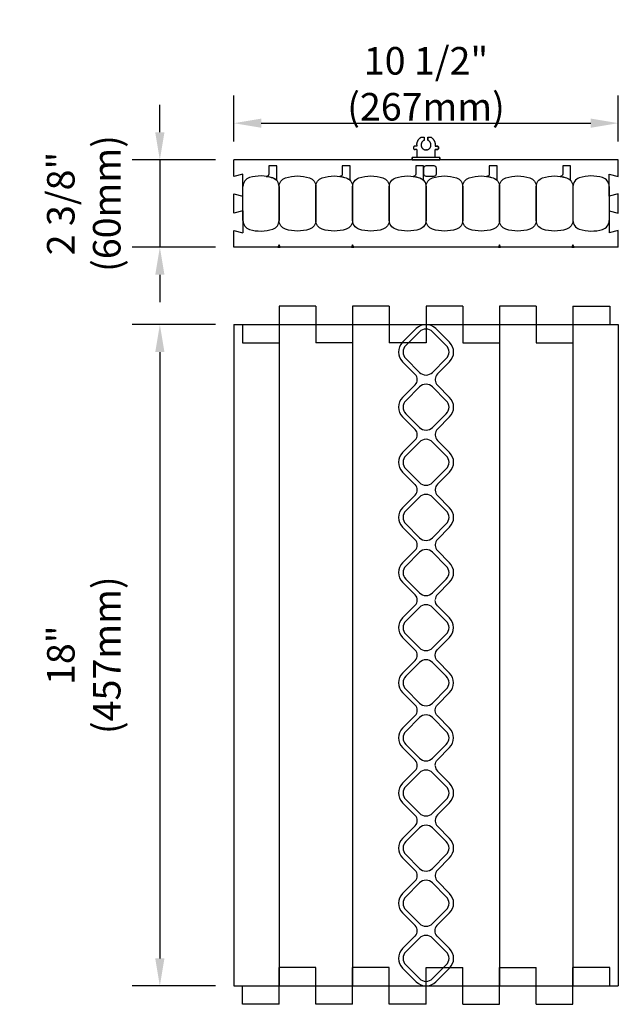
# Model space of a CAD drawing. Units: inches. Extents: x 356.1 to 397.8, y 135.1 to 194.9.
# Drawn here: x 356.8 to 373.1, y 135.1 to 161.9 of the extents above; entities that cross this region are included whole.
import ezdxf

# ---------------------------------------------------------------- set-up
doc = ezdxf.new("R2010")
doc.units = ezdxf.units.IN
doc.header["$MEASUREMENT"] = 0
for name, color, linetype in [('HATCH', 12, 'Continuous'), ('line25', 2, 'Continuous'), ('LINE50', 5, 'Continuous'), ('LINE9', 9, 'Continuous'), ('TEXT', 4, 'Continuous')]:
    doc.layers.add(name, color=color, linetype=linetype)
doc.styles.add('DIM', font='romans.shx', dxfattribs={"width": 0.7})
doc.dimstyles.new('ext_8', dxfattribs={"dimscale": 8, "dimtxt": 0.09375, "dimasz": 0.09375, "dimexe": 0.09375, "dimexo": 0.0625, "dimgap": 0.0625, "dimtad": 1, "dimdec": 3, "dimzin": 3, "dimdsep": 46, "dimlunit": 4, "dimtxsty": 'DIM', "dimcen": 0.09, "dimdle": 0.09375, "dimclrt": 4, "dimadec": 0, "dimazin": 0, "dimtfac": 1, "dimtdec": 3, "dimtmove": 2, "dimatfit": 3, "dimfxl": 0.09375, "dimfrac": 2, "dimtolj": 1, "dimtzin": 0, "dimarcsym": 0})

# ---------------------------------------------------------------- blocks, each defined once
blk = doc.blocks.new('WEB_INSERT_FRONT')
for p, q in [((-0.265, 8.89), (-0.64, 8.515)), ((0.64, 8.515), (0.265, 8.89)), ((-0.64, 7.985), (-0.297, 7.641)), ((0.309, 7.653), (0.64, 7.985)), ((0.25, 7.512), (0.25, 7.488)), ((-0.297, 7.359), (-0.64, 7.015)), ((0.64, 7.015), (0.309, 7.347)), ((-0.64, 6.485), (-0.297, 6.141)), ((0.309, 6.153), (0.64, 6.485)), ((0.25, 6.012), (0.25, 5.988)), ((-0.297, 5.859), (-0.64, 5.515)), ((0.64, 5.515), (0.309, 5.847)), ((-0.64, 4.985), (-0.297, 4.641)), ((0.309, 4.653), (0.64, 4.985)), ((-0.297, 4.359), (-0.64, 4.015)), ((0.25, 4.512), (0.25, 4.488)), ((0.64, 4.015), (0.309, 4.347)), ((-0.297, 3.141), (-0.64, 3.485)), ((0.309, 3.153), (0.64, 3.485)), ((0.25, 3.012), (0.25, 2.988)), ((-0.297, 2.859), (-0.64, 2.515)), ((0.64, 2.515), (0.309, 2.847)), ((-0.64, 1.985), (-0.297, 1.641)), ((0.309, 1.653), (0.64, 1.985)), ((-0.297, 1.359), (-0.64, 1.015)), ((-0.64, 0.485), (-0.297, 0.141)), ((-0.297, -0.141), (-0.64, -0.485)), ((-0.64, -1.015), (-0.297, -1.359)), ((-0.297, -1.641), (-0.64, -1.985)), ((-0.64, -2.515), (-0.297, -2.859)), ((-0.297, -3.141), (-0.64, -3.485)), ((0.64, -3.485), (0.309, -3.153)), ((-0.64, -4.015), (-0.297, -4.359)), ((0.309, -4.347), (0.64, -4.015)), ((0.25, -4.488), (0.25, -4.512)), ((-0.297, -4.641), (-0.64, -4.985)), ((0.64, -4.985), (0.309, -4.653)), ((-0.64, -5.515), (-0.297, -5.859)), ((0.309, -5.847), (0.64, -5.515)), ((-0.297, -6.141), (-0.64, -6.485)), ((0.25, -5.988), (0.25, -6.012)), ((0.64, -6.485), (0.309, -6.153)), ((-0.64, -7.015), (-0.297, -7.359)), ((0.297, -7.359), (0.64, -7.015)), ((-0.297, -7.641), (-0.64, -7.985)), ((0.64, -7.985), (0.297, -7.641)), ((-0.64, -8.515), (-0.265, -8.89)), ((0.265, -8.89), (0.64, -8.515))]:
    blk.add_line(p, q)
for points in [[(-0.552, 8.073), (-0.177, 7.698, 0.414214), (0.177, 7.698), (0.552, 8.073, 0.414214), (0.552, 8.427), (0.177, 8.802, 0.414214), (-0.177, 8.802), (-0.552, 8.427, 0.414214)], [(-0.552, 6.573), (-0.177, 6.198, 0.414214), (0.177, 6.198), (0.552, 6.573, 0.414214), (0.552, 6.927), (0.177, 7.302, 0.414214), (-0.177, 7.302), (-0.552, 6.927, 0.414214)], [(-0.552, 5.073), (-0.177, 4.698, 0.414214), (0.177, 4.698), (0.552, 5.073, 0.414214), (0.552, 5.427), (0.177, 5.802, 0.414214), (-0.177, 5.802), (-0.552, 5.427, 0.414214)], [(-0.552, 3.573), (-0.177, 3.198, 0.414214), (0.177, 3.198), (0.552, 3.573, 0.414214), (0.552, 3.927), (0.177, 4.302, 0.414214), (-0.177, 4.302), (-0.552, 3.927, 0.414214)], [(-0.552, 3.573), (-0.177, 3.198, 0.414214), (0.177, 3.198), (0.552, 3.573, 0.414214), (0.552, 3.927), (0.177, 4.302, 0.414214), (-0.177, 4.302), (-0.552, 3.927, 0.414214)], [(-0.552, 2.073), (-0.177, 1.698, 0.414214), (0.177, 1.698), (0.552, 2.073, 0.414214), (0.552, 2.427), (0.177, 2.802, 0.414214), (-0.177, 2.802), (-0.552, 2.427, 0.414214)], [(-0.552, 0.573), (-0.177, 0.198, 0.414214), (0.177, 0.198), (0.552, 0.573, 0.414214), (0.552, 0.927), (0.177, 1.302, 0.414214), (-0.177, 1.302), (-0.552, 0.927, 0.414214)], [(-0.552, -0.927), (-0.177, -1.302, 0.414214), (0.177, -1.302), (0.552, -0.927, 0.414214), (0.552, -0.573), (0.177, -0.198, 0.414214), (-0.177, -0.198), (-0.552, -0.573, 0.414214)], [(-0.552, -2.427), (-0.177, -2.802, 0.414214), (0.177, -2.802), (0.552, -2.427, 0.414214), (0.552, -2.073), (0.177, -1.698, 0.414214), (-0.177, -1.698), (-0.552, -2.073, 0.414214)], [(-0.552, -3.927), (-0.177, -4.302, 0.414214), (0.177, -4.302), (0.552, -3.927, 0.414214), (0.552, -3.573), (0.177, -3.198, 0.414214), (-0.177, -3.198), (-0.552, -3.573, 0.414214)], [(-0.552, -5.427), (-0.177, -5.802, 0.414214), (0.177, -5.802), (0.552, -5.427, 0.414214), (0.552, -5.073), (0.177, -4.698, 0.414214), (-0.177, -4.698), (-0.552, -5.073, 0.414214)], [(-0.552, -6.927), (-0.177, -7.302, 0.414214), (0.177, -7.302), (0.552, -6.927, 0.414214), (0.552, -6.573), (0.177, -6.198, 0.414214), (-0.177, -6.198), (-0.552, -6.573, 0.414214)], [(-0.552, -8.427), (-0.177, -8.802, 0.414214), (0.177, -8.802), (0.552, -8.427, 0.414214), (0.552, -8.073), (0.177, -7.698, 0.414214), (-0.177, -7.698), (-0.552, -8.073, 0.414214)]]:
    blk.add_lwpolyline(points, format="xyb", close=True)
blk.add_lwpolyline([(0.25, -2.988, -0.198912), (0.309, -2.847), (0.64, -2.515, 0.414214), (0.64, -1.985), (0.309, -1.653, -0.198912), (0.25, -1.512), (0.25, -1.488, -0.198912), (0.309, -1.347), (0.64, -1.015, 0.414214), (0.64, -0.485), (0.309, -0.153, -0.198912), (0.25, -0.012), (0.25, 0.012, -0.198912), (0.309, 0.153), (0.64, 0.485, 0.414214), (0.64, 1.015), (0.309, 1.347, -0.198912), (0.25, 1.488)], format="xyb")
for centre, radius, start, end in [((0, 8.625), 0.375, 45, 135), ((-0.375, 8.25), 0.375, 135, 225), ((0.375, 8.25), 0.375, 315, 45), ((-0.438, 7.5), 0.2, 315, 45), ((0.45, 7.512), 0.2, 135, 180), ((0.45, 7.488), 0.2, 180, 225), ((-0.375, 6.75), 0.375, 135, 225), ((0.375, 6.75), 0.375, 315, 45), ((-0.438, 6), 0.2, 315, 45), ((0.45, 6.012), 0.2, 135, 180), ((0.45, 5.988), 0.2, 180, 225), ((-0.375, 5.25), 0.375, 135, 225), ((0.375, 5.25), 0.375, 315, 45), ((-0.438, 4.5), 0.2, 315, 45), ((0.45, 4.512), 0.2, 135, 180), ((0.45, 4.488), 0.2, 180, 225), ((-0.375, 3.75), 0.375, 135, 225), ((0.375, 3.75), 0.375, 315, 45), ((-0.438, 3), 0.2, 315, 45), ((0.45, 3.012), 0.2, 135, 180), ((0.45, 2.988), 0.2, 180, 225), ((-0.375, 2.25), 0.375, 135, 225), ((0.375, 2.25), 0.375, 315, 45), ((-0.438, 1.5), 0.2, 315, 45), ((0.45, 1.512), 0.2, 135, 180), ((-0.375, 0.75), 0.375, 135, 225), ((-0.438, 0), 0.2, 315, 45), ((-0.375, -0.75), 0.375, 135, 225), ((-0.438, -1.5), 0.2, 315, 45), ((-0.375, -2.25), 0.375, 135, 225), ((-0.438, -3), 0.2, 315, 45), ((0.45, -3.012), 0.2, 180, 225), ((-0.375, -3.75), 0.375, 135, 225), ((0.375, -3.75), 0.375, 315, 45), ((-0.438, -4.5), 0.2, 315, 45), ((0.45, -4.488), 0.2, 135, 180), ((0.45, -4.512), 0.2, 180, 225), ((-0.375, -5.25), 0.375, 135, 225), ((0.375, -5.25), 0.375, 315, 45), ((-0.438, -6), 0.2, 315, 45), ((0.45, -5.988), 0.2, 135, 180), ((0.45, -6.012), 0.2, 180, 225), ((-0.375, -6.75), 0.375, 135, 225), ((0.375, -6.75), 0.375, 315, 45), ((-0.438, -7.5), 0.2, 315, 45), ((0.438, -7.5), 0.2, 135, 225), ((-0.375, -8.25), 0.375, 135, 225), ((0.375, -8.25), 0.375, 315, 45), ((0, -8.625), 0.375, 225, 315)]:
    blk.add_arc(centre, radius, start, end)
blk = doc.blocks.new('*D27')
at = {"layer": 'Defpoints', "color": 0, "transparency": 16777216}
for p in [(362.61, 153.563), (360.597, 135.563), (362.61, 135.563)]:
    blk.add_point(p, dxfattribs=at)
at = {"layer": 'TEXT', "color": 0, "lineweight": -2, "transparency": 16777216}
for p, q in [((362.11, 153.563), (359.847, 153.563)), ((360.597, 152.813), (360.597, 136.313)), ((362.11, 135.563), (359.847, 135.563))]:
    blk.add_line(p, q, dxfattribs=at)
at = {"layer": 'TEXT', "color": 0, "transparency": 16777216}
for points in [[(360.472, 152.813), (360.722, 152.813), (360.597, 153.563)], [(360.472, 136.313), (360.722, 136.313), (360.597, 135.563)]]:
    blk.add_solid(points, dxfattribs=at)
at = {"layer": 'TEXT', "color": 4, "transparency": 16777216, "insert": (358.526, 144.563), "char_height": 0.75, "attachment_point": 5, "rotation": 90, "style": 'DIM'}
blk.add_mtext('\\A1;18" (457mm)', dxfattribs=at)
blk = doc.blocks.new('*D28')
at = {"layer": 'Defpoints', "color": 0, "transparency": 16777216}
for p in [(373.079, 159.041), (362.61, 158.042), (373.079, 158.042)]:
    blk.add_point(p, dxfattribs=at)
at = {"layer": 'TEXT', "color": 0, "lineweight": -2, "transparency": 16777216}
for p, q in [((362.61, 158.542), (362.61, 159.791)), ((373.079, 158.542), (373.079, 159.791)), ((363.36, 159.041), (372.329, 159.041))]:
    blk.add_line(p, q, dxfattribs=at)
at = {"layer": 'TEXT', "color": 0, "transparency": 16777216}
for points in [[(363.36, 159.166), (363.36, 158.916), (362.61, 159.041)], [(372.329, 159.166), (372.329, 158.916), (373.079, 159.041)]]:
    blk.add_solid(points, dxfattribs=at)
at = {"layer": 'TEXT', "color": 4, "transparency": 16777216, "insert": (367.844, 160.113), "char_height": 0.75, "attachment_point": 5, "style": 'DIM'}
blk.add_mtext('\\A1;10 1/2" (267mm)', dxfattribs=at)
blk = doc.blocks.new('*D29')
at = {"layer": 'Defpoints', "color": 0, "transparency": 16777216}
for p in [(362.61, 158.042), (360.597, 155.667), (362.61, 155.667)]:
    blk.add_point(p, dxfattribs=at)
at = {"layer": 'TEXT', "color": 0, "lineweight": -2, "transparency": 16777216}
for p, q in [((360.597, 158.792), (360.597, 159.542)), ((362.11, 158.042), (359.847, 158.042)), ((360.597, 158.042), (360.597, 155.667)), ((362.11, 155.667), (359.847, 155.667)), ((360.597, 154.917), (360.597, 154.167))]:
    blk.add_line(p, q, dxfattribs=at)
at = {"layer": 'TEXT', "color": 0, "transparency": 16777216}
for points in [[(360.472, 158.792), (360.722, 158.792), (360.597, 158.042)], [(360.472, 154.917), (360.722, 154.917), (360.597, 155.667)]]:
    blk.add_solid(points, dxfattribs=at)
at = {"layer": 'TEXT', "color": 4, "transparency": 16777216, "insert": (358.526, 156.855), "char_height": 0.75, "attachment_point": 5, "rotation": 90, "style": 'DIM'}
blk.add_mtext('\\A1;2 3/8" (60mm)', dxfattribs=at)
blk = doc.blocks.new('Connector')
blk.add_point((0.271, 0))
at = {"layer": 'LINE9'}
for p, q in [((0, 0.375), (0, -0.375)), ((0.062, -0.375), (0.062, 0.375)), ((0.281, 0.25), (0.062, 0.25))]:
    blk.add_line(p, q, dxfattribs=at)
for points, weights in [([(0.007, 0.375), (0.004, 0.375), (0, 0.375)], [1, 0.972587069138, 0.950305488115]), ([(0.327, 0.343), (0.308, 0.343), (0.281, 0.317), (0.281, 0.297)], [1, 0.85355339, 0.85355339, 1]), ([(0.328, 0.343), (0.327, 0.343), (0.327, 0.343)], [1, 0.70710678, 1]), ([(0.375, 0.297), (0.375, 0.317), (0.348, 0.343), (0.329, 0.343)], [1, 0.85355339, 0.85355339, 1]), ([(0.406, 0.25), (0.546, 0.25), (0.619, 0.131)], [0.958404415409, 0.794674173519, 0.864651571113]), ([(0.619, 0.052), (0.612, 0.049), (0.604, 0.049)], [0.83615024178, 0.892081430621, 1]), ([(0.619, -0.131), (0.546, -0.25), (0.406, -0.25)], [0.864651574428, 0.794674169686, 0.958404415195]), ([(0.604, -0.049), (0.612, -0.049), (0.619, -0.052)], [1, 0.89208144177, 0.836150253337]), ([(0, -0.375), (0.004, -0.375), (0.007, -0.375)], [0.950305488115, 0.972587069138, 1]), ([(0.281, -0.297), (0.281, -0.317), (0.308, -0.343), (0.327, -0.343)], [1, 0.85355339, 0.85355339, 1]), ([(0.327, -0.343), (0.281, -0.343), (0.281, -0.297)], [1, 0.70710678, 1]), ([(0.329, -0.343), (0.348, -0.343), (0.375, -0.317), (0.375, -0.297)], [1, 0.85355339, 0.85355339, 1]), ([(0.375, -0.297), (0.375, -0.343), (0.329, -0.343)], [1, 0.70710678, 1])]:
    blk.add_rational_spline(points, weights, degree=2, dxfattribs=at)
for points, degree in [([(0, 0.375), (0.002, 0.375), (0.005, 0.375), (0.007, 0.375)], 3), ([(0.007, 0.375), (0.021, 0.375), (0.051, 0.375), (0.062, 0.375), (0.062, 0.375)], 3), ([(0.281, 0.25), (0.281, 0.297)], 1), ([(0.327, 0.343), (0.327, 0.343), (0.328, 0.343), (0.328, 0.343)], 3), ([(0.328, 0.343), (0.329, 0.343), (0.329, 0.343), (0.329, 0.343)], 3), ([(0.375, 0.25), (0.375, 0.297)], 1), ([(0.406, 0.25), (0.375, 0.25)], 1), ([(0.406, 0.25), (0.406, 0.25)], 1), ([(0.406, 0.25), (0.406, 0.25)], 1), ([(0.406, 0.25), (0.406, 0.25)], 1), ([(0.406, 0.25), (0.406, 0.25)], 1), ([(0.406, 0.25), (0.406, 0.25)], 1), ([(0.406, 0.25), (0.406, 0.25)], 1), ([(0.406, 0.25), (0.406, 0.25)], 1), ([(0.406, 0.25), (0.406, 0.25)], 1), ([(0.406, 0.25), (0.406, 0.25)], 1), ([(0.406, 0.25), (0.406, 0.25)], 1), ([(0.406, 0.25), (0.406, 0.25)], 1), ([(0.406, 0.25), (0.406, 0.25)], 1), ([(0.406, 0.25), (0.406, 0.25)], 1), ([(0.406, 0.25), (0.406, 0.25)], 1), ([(0.406, 0.25), (0.406, 0.25)], 1), ([(0.406, 0.25), (0.406, 0.25)], 1), ([(0.406, 0.25), (0.406, 0.25)], 1), ([(0.406, 0.25), (0.406, 0.25)], 1), ([(0.406, 0.25), (0.406, 0.25)], 1), ([(0.406, 0.25), (0.406, 0.25)], 1), ([(0.406, 0.25), (0.406, 0.25)], 1), ([(0.406, 0.25), (0.406, 0.25)], 1), ([(0.406, 0.25), (0.406, 0.25)], 1), ([(0.406, 0.25), (0.406, 0.25)], 1), ([(0.604, 0.049), (0.532, 0.049)], 1), ([(0.532, 0.049), (0.532, 0.049)], 1), ([(0.532, 0.049), (0.532, 0.049)], 1), ([(0.532, 0.049), (0.532, 0.049)], 1), ([(0.532, 0.049), (0.532, 0.049)], 1), ([(0.532, 0.049), (0.532, 0.049)], 1), ([(0.532, 0.049), (0.532, 0.049)], 1), ([(0.532, 0.049), (0.532, 0.049)], 1), ([(0.532, 0.049), (0.532, 0.049)], 1), ([(0.532, 0.049), (0.532, 0.049)], 1), ([(0.532, 0.049), (0.532, 0.049)], 1), ([(0.604, 0.049), (0.609, 0.049), (0.614, 0.05), (0.619, 0.052)], 3), ([(0.604, 0.049), (0.604, 0.049)], 1), ([(0.604, 0.049), (0.604, 0.049)], 1), ([(0.604, 0.049), (0.604, 0.049)], 1), ([(0.604, 0.049), (0.604, 0.049)], 1), ([(0.619, 0.131), (0.619, 0.052)], 1), ([(0.619, 0.131), (0.619, 0.131)], 1), ([(0.619, 0.131), (0.619, 0.131)], 1), ([(0.619, 0.131), (0.619, 0.131)], 1), ([(0.619, 0.131), (0.619, 0.131)], 1), ([(0.062, -0.25), (0.281, -0.25)], 1), ([(0.281, -0.297), (0.281, -0.25)], 1), ([(0.281, -0.25), (0.281, -0.297)], 1), ([(0.375, -0.25), (0.375, -0.297)], 1), ([(0.375, -0.297), (0.375, -0.25)], 1), ([(0.406, -0.25), (0.375, -0.25)], 1), ([(0.406, -0.25), (0.406, -0.25)], 1), ([(0.406, -0.25), (0.406, -0.25)], 1), ([(0.406, -0.25), (0.406, -0.25)], 1), ([(0.406, -0.25), (0.406, -0.25)], 1), ([(0.406, -0.25), (0.406, -0.25)], 1), ([(0.406, -0.25), (0.406, -0.25)], 1), ([(0.406, -0.25), (0.406, -0.25)], 1), ([(0.406, -0.25), (0.406, -0.25)], 1), ([(0.406, -0.25), (0.406, -0.25)], 1), ([(0.406, -0.25), (0.406, -0.25)], 1), ([(0.406, -0.25), (0.406, -0.25)], 1), ([(0.532, -0.049), (0.604, -0.049)], 1), ([(0.604, -0.049), (0.58, -0.049), (0.556, -0.049), (0.532, -0.049)], 3), ([(0.532, -0.049), (0.532, -0.049)], 1), ([(0.532, -0.049), (0.532, -0.049)], 1), ([(0.532, -0.049), (0.532, -0.049)], 1), ([(0.532, -0.049), (0.532, -0.049)], 1), ([(0.619, -0.052), (0.614, -0.05), (0.609, -0.049), (0.604, -0.049)], 3), ([(0.604, -0.049), (0.604, -0.049)], 1), ([(0.604, -0.049), (0.604, -0.049)], 1), ([(0.604, -0.049), (0.604, -0.049)], 1), ([(0.604, -0.049), (0.604, -0.049)], 1), ([(0.604, -0.049), (0.604, -0.049)], 1), ([(0.604, -0.049), (0.604, -0.049)], 1), ([(0.604, -0.049), (0.604, -0.049)], 1), ([(0.604, -0.049), (0.604, -0.049)], 1), ([(0.619, -0.052), (0.619, -0.131)], 1), ([(0.619, -0.131), (0.619, -0.131)], 1), ([(0.619, -0.131), (0.619, -0.131)], 1), ([(0.619, -0.131), (0.619, -0.131)], 1), ([(0.619, -0.131), (0.619, -0.131)], 1), ([(0.007, -0.375), (0.005, -0.375), (0.002, -0.375), (0, -0.375)], 3), ([(0.062, -0.375), (0.062, -0.375), (0.051, -0.375), (0.021, -0.375), (0.007, -0.375)], 3), ([(0.328, -0.343), (0.328, -0.343), (0.327, -0.343), (0.327, -0.343)], 3), ([(0.329, -0.343), (0.329, -0.343), (0.329, -0.343), (0.328, -0.343)], 3)]:
    blk.add_open_spline(points, degree=degree, dxfattribs=at)
for points, weights, knots in [([(0.062, 0.375), (0.062, 0.375), (0.046, 0.375), (0.03, 0.375), (0.007, 0.375)], [0.868718858569, 0.861102746415, 1, 0.861102734288, 0.868718859898], [0, 0, 0, 0.5, 0.5, 1, 1, 1]), ([(0.532, 0.049), (0.472, 0.203), (0.333, 0.113), (0.157, 0), (0.333, -0.113), (0.472, -0.203), (0.532, -0.049)], [0.899508922286, 0.599718215298, 1, 0.54226024, 1, 0.599718224335, 0.899508908749], [0, 0, 0, 0.318112, 0.318112, 0.681888, 0.681888, 1, 1, 1]), ([(0.007, -0.375), (0.03, -0.375), (0.046, -0.375), (0.062, -0.375), (0.062, -0.375)], [0.868718859319, 0.861102739573, 1, 0.861102742958, 0.868718858948], [0, 0, 0, 0.5, 0.5, 1, 1, 1])]:
    blk.add_rational_spline(points, weights, degree=2, knots=knots, dxfattribs=at)

msp = doc.modelspace()

# ---------------------------------------------------------------- linework, layer by layer
at = {"layer": 'line25'}
for p, q in [((373.0785, 158.0423), (362.6098, 158.0423)), ((373.0785, 157.5936), (373.0785, 158.0423)), ((362.8598, 157.0536), (362.8598, 157.656)), ((372.8285, 157.656), (373.0785, 157.5936)), ((372.8285, 157.0536), (372.8285, 157.656)), ((362.8598, 156.656), (362.8598, 156.0536)), ((372.8285, 156.656), (372.8285, 156.0536)), ((373.0785, 155.6673), (362.6098, 155.6673)), ((363.8442, 153.5626), (363.8442, 135.5626)), ((365.8442, 153.5626), (365.8442, 135.5626)), ((369.8442, 153.5626), (369.8442, 135.5626)), ((371.8442, 153.5626), (371.8442, 135.5626))]:
    msp.add_line(p, q, dxfattribs=at)
for points in [[(362.8598, 157.656), (362.6098, 157.5936), (362.6098, 158.0423)], [(362.8598, 156.656), (362.6098, 156.5936), (362.6098, 157.116), (362.8598, 157.0536)], [(372.8285, 156.656), (373.0785, 156.5936), (373.0785, 157.116), (372.8285, 157.0536)], [(362.6098, 155.6673), (362.6098, 156.116), (362.8598, 156.0536)], [(373.0785, 155.6673), (373.0785, 156.116), (372.8285, 156.0536)]]:
    msp.add_lwpolyline(points, dxfattribs=at)
at = {"layer": 'LINE50'}
for p, q in [((362.6098, 153.5626), (362.6098, 135.5626)), ((362.6098, 153.5626), (373.0785, 153.5626)), ((373.0785, 153.5626), (373.0785, 135.5626)), ((362.6098, 135.5626), (373.0785, 135.5626))]:
    msp.add_line(p, q, dxfattribs=at)
at = {"layer": 'LINE9'}
for p, q in [((362.8598, 156.3894), (362.8598, 157.3203)), ((363.8442, 157.3154), (363.8442, 156.3942)), ((372.8285, 157.3203), (372.8285, 156.3894)), ((363.8442, 154.0626), (363.8442, 153.0626)), ((364.8442, 154.0626), (363.8442, 154.0626)), ((364.8442, 154.0626), (364.8442, 153.0626)), ((365.8442, 154.0626), (365.8442, 153.0626)), ((366.8442, 154.0626), (365.8442, 154.0626)), ((366.8442, 154.0626), (366.8442, 153.0626)), ((368.8442, 154.0626), (367.8442, 154.0626)), ((367.8442, 154.0626), (367.8442, 153.0626)), ((368.8442, 154.0626), (368.8442, 153.0626)), ((369.8442, 154.0626), (369.8442, 153.0626)), ((370.8442, 154.0626), (369.8442, 154.0626)), ((370.8442, 154.0626), (370.8442, 153.0626)), ((371.8442, 154.0626), (371.8442, 153.0626)), ((371.8442, 154.0626), (372.8442, 154.0626)), ((372.8442, 154.0626), (372.8442, 153.5626)), ((362.8442, 153.5626), (362.8442, 153.0626)), ((362.8442, 153.0626), (363.8442, 153.0626)), ((365.8442, 153.0626), (364.8442, 153.0626)), ((367.8442, 153.0626), (366.8442, 153.0626)), ((368.8442, 153.0626), (369.8442, 153.0626)), ((370.8442, 153.0626), (371.8442, 153.0626)), ((364.8442, 136.0626), (363.8442, 136.0626)), ((363.8442, 135.0626), (363.8442, 136.0626)), ((364.8442, 135.0626), (364.8442, 136.0626)), ((366.8442, 136.0626), (365.8442, 136.0626)), ((365.8442, 135.0626), (365.8442, 136.0626)), ((366.8442, 135.0626), (366.8442, 136.0626)), ((367.8442, 136.0626), (368.8442, 136.0626)), ((367.8442, 135.0626), (367.8442, 136.0626)), ((368.8442, 135.0626), (368.8442, 136.0626)), ((369.8442, 136.0626), (370.8442, 136.0626)), ((369.8442, 135.0626), (369.8442, 136.0626)), ((370.8442, 135.0626), (370.8442, 136.0626)), ((372.8442, 136.0626), (371.8442, 136.0626)), ((371.8442, 135.0626), (371.8442, 136.0626)), ((372.8442, 135.5626), (372.8442, 136.0626)), ((362.8442, 135.0626), (362.8442, 135.5626)), ((363.8442, 135.0626), (362.8442, 135.0626)), ((365.8442, 135.0626), (364.8442, 135.0626)), ((367.8442, 135.0626), (366.8442, 135.0626)), ((368.8442, 135.0626), (369.8442, 135.0626)), ((370.8442, 135.0626), (371.8442, 135.0626))]:
    msp.add_line(p, q, dxfattribs=at)
for points in [[(363.6711, 157.5533, -0.149688), (363.7911, 157.4694, -0.1674622), (363.7779, 157.5076), (363.7779, 157.8776), (363.5638, 157.8776), (363.5638, 157.6557, -0.4560219), (363.4931, 157.5943, -0.0430669)], [(365.6711, 157.5533, -0.149688), (365.7911, 157.4694, -0.1674622), (365.7779, 157.5076), (365.7779, 157.8776), (365.5638, 157.8776), (365.5638, 157.6557, -0.4560219), (365.4931, 157.5943, -0.0430669)], [(367.6711, 157.5533, -0.149688), (367.7911, 157.4694, -0.1674622), (367.7779, 157.5076), (367.7779, 157.8776), (367.5638, 157.8776), (367.5638, 157.6557, -0.4560219), (367.4931, 157.5943, -0.0430669)], [(367.7779, 157.8156), (367.7779, 157.6618, 0.4142136), (367.84, 157.5998), (368.0625, 157.5998, 0.4142136), (368.1246, 157.6618), (368.1246, 157.8156, 0.4142136), (368.0625, 157.8776), (367.84, 157.8776, 0.4142136)], [(369.6711, 157.5533, -0.149688), (369.7911, 157.4694, -0.1674622), (369.7779, 157.5076), (369.7779, 157.8776), (369.5638, 157.8776), (369.5638, 157.6557, -0.4560219), (369.4931, 157.5943, -0.0430669)], [(371.6711, 157.5533, -0.149688), (371.7911, 157.4694, -0.1674622), (371.7779, 157.5076), (371.7779, 157.8776), (371.5638, 157.8776), (371.5638, 157.6557, -0.4560219), (371.4931, 157.5943, -0.0430669)], [(364.0172, 157.5533, -0.1576708), (364.6711, 157.5533, -0.3253046), (364.8442, 157.3154), (364.8442, 156.3942, -0.3253046), (364.6711, 156.1564, -0.1576708), (364.0172, 156.1564, -0.3253046), (363.8442, 156.3942), (363.8442, 157.3154, -0.3253046)], [(365.0172, 157.5533, -0.1576708), (365.6711, 157.5533, -0.3253046), (365.8442, 157.3154), (365.8442, 156.3942, -0.3253046), (365.6711, 156.1564, -0.1576708), (365.0172, 156.1564, -0.3253046), (364.8442, 156.3942), (364.8442, 157.3154, -0.3253046)], [(366.0172, 157.5533, -0.1576708), (366.6711, 157.5533, -0.3253046), (366.8442, 157.3154), (366.8442, 156.3942, -0.3253046), (366.6711, 156.1564, -0.1576708), (366.0172, 156.1564, -0.3253046), (365.8442, 156.3942), (365.8442, 157.3154, -0.3253046)], [(367.0172, 157.5533, -0.1576708), (367.6711, 157.5533, -0.3253046), (367.8442, 157.3154), (367.8442, 156.3942, -0.3253046), (367.6711, 156.1564, -0.1576708), (367.0172, 156.1564, -0.3253046), (366.8442, 156.3942), (366.8442, 157.3154, -0.3253046)], [(368.0172, 157.5533, -0.1576708), (368.6711, 157.5533, -0.3253046), (368.8442, 157.3154), (368.8442, 156.3942, -0.3253046), (368.6711, 156.1564, -0.1576708), (368.0172, 156.1564, -0.3253046), (367.8442, 156.3942), (367.8442, 157.3154, -0.3253046)], [(369.0172, 157.5533, -0.1576708), (369.6711, 157.5533, -0.3253046), (369.8442, 157.3154), (369.8442, 156.3942, -0.3253046), (369.6711, 156.1564, -0.1576708), (369.0172, 156.1564, -0.3253046), (368.8442, 156.3942), (368.8442, 157.3154, -0.3253046)], [(370.0172, 157.5533, -0.1576708), (370.6711, 157.5533, -0.3253046), (370.8442, 157.3154), (370.8442, 156.3942, -0.3253046), (370.6711, 156.1564, -0.1576708), (370.0172, 156.1564, -0.3253046), (369.8442, 156.3942), (369.8442, 157.3154, -0.3253046)], [(371.0172, 157.5533, -0.1576708), (371.6711, 157.5533, -0.3253046), (371.8442, 157.3154), (371.8442, 156.3942, -0.3253046), (371.6711, 156.1564, -0.1576708), (371.0172, 156.1564, -0.3253046), (370.8442, 156.3942), (370.8442, 157.3154, -0.3253046)]]:
    msp.add_lwpolyline(points, format="xyb", close=True, dxfattribs=at)
for points in [[(363.8754, 155.6673), (363.8442, 155.7318), (363.8129, 155.6673)], [(365.8754, 155.6673), (365.8442, 155.7318), (365.8129, 155.6673)], [(369.8754, 155.6673), (369.8442, 155.7318), (369.8129, 155.6673)], [(371.8754, 155.6673), (371.8442, 155.7318), (371.8129, 155.6673)]]:
    msp.add_lwpolyline(points, close=True, dxfattribs=at)
for centre, radius, start, end in [((363.1098, 157.3203), 0.25, 106.76587, 180), ((363.3442, 156.5423), 1.0625, 72.07979, 106.76587), ((363.5942, 157.3154), 0.25, 360, 72.07979), ((372.0942, 157.3154), 0.25, 107.92021, 180), ((372.3442, 156.5423), 1.0625, 73.23413, 107.92021), ((372.5785, 157.3203), 0.25, 0, 73.23413), ((363.1098, 156.3894), 0.25, 180, 253.23413), ((363.5942, 156.3942), 0.25, 287.92021, 0), ((372.0942, 156.3942), 0.25, 180, 252.07979), ((372.5785, 156.3894), 0.25, 286.76587, 0), ((363.3442, 157.1673), 1.0625, 253.23413, 287.92021), ((372.3442, 157.1673), 1.0625, 252.07979, 286.76587)]:
    msp.add_arc(centre, radius, start, end, dxfattribs=at)

# ---------------------------------------------------------------- block references
at = {"rotation": 90}
msp.add_blockref('Connector', (367.8442, 158.0423), dxfattribs=at)
at = {"layer": 'HATCH'}
msp.add_blockref('WEB_INSERT_FRONT', (367.8442, 144.5626), dxfattribs=at)

# ---------------------------------------------------------------- dimensions: what is measured, and where the dimension line sits
at = {"layer": 'TEXT'}
dim = msp.add_linear_dim(base=(373.0785, 159.0412), p1=(362.6098, 158.0423), p2=(373.0785, 158.0423), text='10 1/2" (267mm)', dimstyle='ext_8', dxfattribs=at)
dim.commit()
dim.dimension.update_dxf_attribs({"geometry": '*D28', "text_midpoint": (367.8442, 160.1126)})
dim = msp.add_linear_dim(base=(360.5975, 155.6673), p1=(362.6098, 158.0423), p2=(362.6098, 155.6673), angle=90, text='2 3/8" (60mm)', dimstyle='ext_8', dxfattribs=at)
dim.commit()
dim.dimension.update_dxf_attribs({"geometry": '*D29', "text_midpoint": (358.526, 156.8548)})
dim = msp.add_linear_dim(base=(360.5975, 135.5626), p1=(362.6098, 153.5626), p2=(362.6098, 135.5626), angle=90, text='18" (457mm)', dimstyle='ext_8', dxfattribs=at)
dim.commit()
dim.dimension.update_dxf_attribs({"geometry": '*D27', "text_midpoint": (358.526, 144.5626), "dimtype": 160})

doc.saveas('drawing.dxf')
